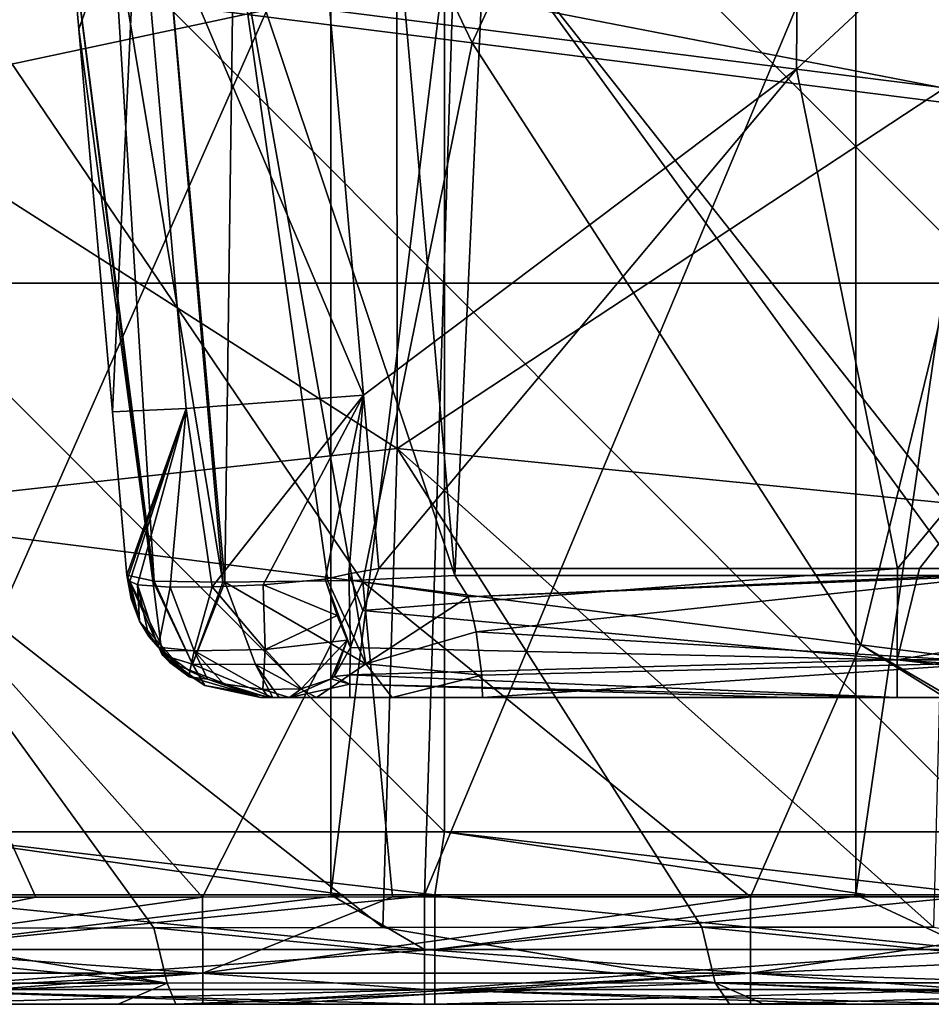
# Model space of a CAD drawing. Units: millimetres. Extents: x -268 to 268, y -136 to 41.
# Drawn here: x -182 to -140, y -136 to -91 of the extents above; entities that cross this region are included whole.
import ezdxf

# ---------------------------------------------------------------- set-up
doc = ezdxf.new("R2010")
doc.units = ezdxf.units.MM
doc.header["$LTSCALE"] = 101.851852
for name, color, linetype in [('10', 7, 'CONTINUOUS'), ('11', 7, 'CONTINUOUS'), ('12', 7, 'CONTINUOUS'), ('16', 7, 'CONTINUOUS'), ('17', 7, 'CONTINUOUS'), ('18', 7, 'CONTINUOUS'), ('23', 7, 'CONTINUOUS'), ('285', 7, 'CONTINUOUS'), ('309', 7, 'CONTINUOUS'), ('310', 7, 'CONTINUOUS'), ('319', 7, 'CONTINUOUS'), ('320', 7, 'CONTINUOUS'), ('396', 7, 'CONTINUOUS'), ('397', 7, 'CONTINUOUS'), ('398', 7, 'CONTINUOUS'), ('399', 7, 'CONTINUOUS'), ('400', 7, 'CONTINUOUS'), ('401', 7, 'CONTINUOUS'), ('402', 7, 'CONTINUOUS'), ('459', 7, 'CONTINUOUS'), ('461', 7, 'CONTINUOUS'), ('462', 7, 'CONTINUOUS'), ('463', 7, 'CONTINUOUS'), ('8', 7, 'CONTINUOUS'), ('9', 7, 'CONTINUOUS'), ('94', 7, 'CONTINUOUS')]:
    doc.layers.add(name, color=color, linetype=linetype)

msp = doc.modelspace()

# ---------------------------------------------------------------- linework, layer by layer
at = {"layer": '10', "linetype": 'Continuous'}
for points in [[(-199.774, -135.976, 406.193), (-177.384, -135.976, 406.193), (-191.619, -135.976, 421.636), (-199.774, -135.976, 406.193)], [(-187.949, -135.976, 426.962), (-191.619, -135.976, 421.636), (-167.666, -135.976, 421.636), (-187.949, -135.976, 426.962)], [(-177.384, -135.976, 406.193), (-174.745, -135.976, 406.193), (-191.619, -135.976, 421.636), (-177.384, -135.976, 406.193)], [(-191.619, -135.976, 421.636), (-174.745, -135.976, 406.193), (-167.666, -135.976, 421.636), (-191.619, -135.976, 421.636)], [(-162.924, -135.976, 426.962), (-187.949, -135.976, 426.962), (-167.666, -135.976, 421.636), (-162.924, -135.976, 426.962)], [(-174.745, -135.976, 406.193), (-149.472, -135.976, 406.193), (-167.666, -135.976, 421.636), (-174.745, -135.976, 406.193)], [(-162.924, -135.976, 426.962), (-167.666, -135.976, 421.636), (-143.714, -135.976, 421.636), (-162.924, -135.976, 426.962)], [(-149.472, -135.976, 406.193), (-147.912, -135.976, 406.193), (-167.666, -135.976, 421.636), (-149.472, -135.976, 406.193)], [(-167.666, -135.976, 421.636), (-147.912, -135.976, 406.193), (-143.714, -135.976, 421.636), (-167.666, -135.976, 421.636)], [(-137.899, -135.976, 426.962), (-162.924, -135.976, 426.962), (-143.714, -135.976, 421.636), (-137.899, -135.976, 426.962)], [(-147.912, -135.976, 406.193), (-129.03, -135.976, 406.193), (-143.714, -135.976, 421.636), (-147.912, -135.976, 406.193)], [(-137.899, -135.976, 426.962), (-143.714, -135.976, 421.636), (-119.762, -135.976, 421.636), (-137.899, -135.976, 426.962)], [(-129.03, -135.976, 406.193), (-124.801, -135.976, 406.193), (-143.714, -135.976, 421.636), (-129.03, -135.976, 406.193)], [(-143.714, -135.976, 421.636), (-124.801, -135.976, 406.193), (-119.762, -135.976, 421.636), (-143.714, -135.976, 421.636)]]:
    msp.add_3dface(points, dxfattribs=at)
at = {"layer": '11', "linetype": 'Continuous'}
for points in [[(-192.415, -135.976, 47.012), (-168.728, -135.976, 47.012), (-191.619, -135.976, 72.037), (-192.415, -135.976, 47.012)], [(-168.728, -135.976, 47.012), (-192.415, -135.976, 47.012), (-189.606, -135.976, 21.987), (-168.728, -135.976, 47.012)], [(-191.806, -135.976, 91.453), (-191.619, -135.976, 72.037), (-173.517, -135.976, 91.457), (-191.806, -135.976, 91.453)], [(-191.619, -135.976, 72.037), (-168.728, -135.976, 47.012), (-167.666, -135.976, 72.037), (-191.619, -135.976, 72.037)], [(-191.619, -135.976, 72.037), (-167.666, -135.976, 72.037), (-173.517, -135.976, 91.457), (-191.619, -135.976, 72.037)], [(-191.619, -135.976, -3.038), (-167.666, -135.976, -3.038), (-189.606, -135.976, 21.987), (-191.619, -135.976, -3.038)], [(-167.666, -135.976, -3.038), (-191.619, -135.976, -3.038), (-167.666, -135.976, -28.038), (-167.666, -135.976, -3.038)], [(-167.666, -135.976, -28.038), (-191.619, -135.976, -3.038), (-188.426, -135.976, -28.038), (-167.666, -135.976, -28.038)], [(-168.728, -135.976, 47.012), (-189.606, -135.976, 21.987), (-164.983, -135.976, 21.987), (-168.728, -135.976, 47.012)], [(-189.606, -135.976, 21.987), (-167.666, -135.976, -3.038), (-164.983, -135.976, 21.987), (-189.606, -135.976, 21.987)], [(-173.517, -135.976, 91.457), (-167.666, -135.976, 72.037), (-170.162, -135.976, 91.458), (-173.517, -135.976, 91.457)], [(-170.162, -135.976, 91.458), (-167.666, -135.976, 72.037), (-148.519, -135.976, 91.463), (-170.162, -135.976, 91.458)], [(-168.728, -135.976, 47.012), (-145.041, -135.976, 47.012), (-167.666, -135.976, 72.037), (-168.728, -135.976, 47.012)], [(-145.041, -135.976, 47.012), (-168.728, -135.976, 47.012), (-164.983, -135.976, 21.987), (-145.041, -135.976, 47.012)], [(-167.666, -135.976, 72.037), (-145.041, -135.976, 47.012), (-143.714, -135.976, 72.037), (-167.666, -135.976, 72.037)], [(-167.666, -135.976, 72.037), (-143.714, -135.976, 72.037), (-148.519, -135.976, 91.463), (-167.666, -135.976, 72.037)], [(-167.666, -135.976, -3.038), (-143.714, -135.976, -3.038), (-164.983, -135.976, 21.987), (-167.666, -135.976, -3.038)], [(-143.714, -135.976, -3.038), (-167.666, -135.976, -3.038), (-143.714, -135.976, -28.038), (-143.714, -135.976, -3.038)], [(-143.714, -135.976, -28.038), (-167.666, -135.976, -3.038), (-163.401, -135.976, -28.038), (-143.714, -135.976, -28.038)], [(-163.401, -135.976, -28.038), (-167.666, -135.976, -3.038), (-167.666, -135.976, -28.038), (-163.401, -135.976, -28.038)], [(-145.041, -135.976, 47.012), (-164.983, -135.976, 21.987), (-140.36, -135.976, 21.987), (-145.041, -135.976, 47.012)], [(-164.983, -135.976, 21.987), (-143.714, -135.976, -3.038), (-140.36, -135.976, 21.987), (-164.983, -135.976, 21.987)], [(-148.519, -135.976, 91.463), (-143.714, -135.976, 72.037), (-125.1, -135.976, 91.46), (-148.519, -135.976, 91.463)], [(-145.041, -135.976, 47.012), (-121.353, -135.976, 47.012), (-143.714, -135.976, 72.037), (-145.041, -135.976, 47.012)], [(-121.353, -135.976, 47.012), (-145.041, -135.976, 47.012), (-140.36, -135.976, 21.987), (-121.353, -135.976, 47.012)], [(-143.714, -135.976, 72.037), (-121.353, -135.976, 47.012), (-119.762, -135.976, 72.037), (-143.714, -135.976, 72.037)], [(-143.714, -135.976, 72.037), (-119.762, -135.976, 72.037), (-125.1, -135.976, 91.46), (-143.714, -135.976, 72.037)], [(-143.714, -135.976, -3.038), (-119.762, -135.976, -3.038), (-140.36, -135.976, 21.987), (-143.714, -135.976, -3.038)], [(-119.762, -135.976, -3.038), (-143.714, -135.976, -3.038), (-119.762, -135.976, -28.038), (-119.762, -135.976, -3.038)], [(-119.762, -135.976, -28.038), (-143.714, -135.976, -3.038), (-138.376, -135.976, -28.038), (-119.762, -135.976, -28.038)], [(-138.376, -135.976, -28.038), (-143.714, -135.976, -3.038), (-143.714, -135.976, -28.038), (-138.376, -135.976, -28.038)], [(-121.353, -135.976, 47.012), (-140.36, -135.976, 21.987), (-115.737, -135.976, 21.987), (-121.353, -135.976, 47.012)], [(-140.36, -135.976, 21.987), (-119.762, -135.976, -3.038), (-115.737, -135.976, 21.987), (-140.36, -135.976, 21.987)]]:
    msp.add_3dface(points, dxfattribs=at)
at = {"layer": '12', "linetype": 'Continuous'}
for points in [[(-186.949, -83.986, -33.038), (-167.666, -83.986, -33.038), (-188.426, -130.976, -33.038), (-186.949, -83.986, -33.038)], [(-188.426, -130.976, -33.038), (-167.666, -83.986, -33.038), (-167.666, -130.976, -33.038), (-188.426, -130.976, -33.038)], [(-167.666, -83.986, -33.038), (-161.924, -83.986, -33.038), (-167.666, -130.976, -33.038), (-167.666, -83.986, -33.038)], [(-167.666, -130.976, -33.038), (-161.924, -83.986, -33.038), (-163.401, -130.976, -33.038), (-167.666, -130.976, -33.038)], [(-161.924, -83.986, -33.038), (-143.714, -83.986, -33.038), (-163.401, -130.976, -33.038), (-161.924, -83.986, -33.038)], [(-163.401, -130.976, -33.038), (-143.714, -83.986, -33.038), (-143.714, -130.976, -33.038), (-163.401, -130.976, -33.038)], [(-143.714, -83.986, -33.038), (-136.899, -83.986, -33.038), (-143.714, -130.976, -33.038), (-143.714, -83.986, -33.038)], [(-143.714, -130.976, -33.038), (-136.899, -83.986, -33.038), (-138.376, -130.976, -33.038), (-143.714, -130.976, -33.038)]]:
    msp.add_3dface(points, dxfattribs=at)
at = {"layer": '16', "linetype": 'Continuous'}
for points in [[(-160.622, -86.462, -9.559), (-164.646, -86.462, -9.559), (-162.018, -116.407, -6.939), (-160.622, -86.462, -9.559)], [(-138.873, -116.407, -6.939), (-160.622, -86.462, -9.559), (-162.018, -116.407, -6.939), (-138.873, -116.407, -6.939)], [(-135.597, -86.463, -9.559), (-160.622, -86.462, -9.559), (-137.019, -116.407, -6.939), (-135.597, -86.463, -9.559)], [(-137.019, -116.407, -6.939), (-160.622, -86.462, -9.559), (-138.873, -116.407, -6.939), (-137.019, -116.407, -6.939)]]:
    msp.add_3dface(points, dxfattribs=at)
at = {"layer": '17', "linetype": 'Continuous'}
for points in [[(-138.873, -116.407, -6.939), (-162.018, -116.407, -6.939), (-161.402, -117.381, -6.773), (-138.873, -116.407, -6.939)], [(-137.019, -116.407, -6.939), (-138.873, -116.407, -6.939), (-161.402, -117.381, -6.773), (-137.019, -116.407, -6.939)], [(-161.041, -118.987, -6.11), (-137.019, -116.407, -6.939), (-161.402, -117.381, -6.773), (-161.041, -118.987, -6.11)], [(-137.019, -116.407, -6.939), (-161.041, -118.987, -6.11), (-137.021, -120.383, -4.975), (-137.019, -116.407, -6.939)], [(-161.041, -118.987, -6.11), (-160.786, -120.955, -4.242), (-137.021, -120.383, -4.975), (-161.041, -118.987, -6.11)], [(-160.786, -120.955, -4.242), (-160.744, -121.978, -0.843), (-137.021, -120.383, -4.975), (-160.786, -120.955, -4.242)], [(-137.021, -120.383, -4.975), (-160.744, -121.978, -0.843), (-137.021, -121.978, -0.842), (-137.021, -120.383, -4.975)]]:
    msp.add_3dface(points, dxfattribs=at)
at = {"layer": '18', "linetype": 'Continuous'}
for points in [[(-166.797, -121.978, 76.746), (-146.795, -121.978, 76.742), (-170.882, -121.978, 51.739), (-166.797, -121.978, 76.746)], [(-170.882, -121.978, 51.739), (-146.795, -121.978, 76.742), (-146.47, -121.978, 51.801), (-170.882, -121.978, 51.739)], [(-169.552, -121.978, 75.473), (-166.797, -121.978, 76.746), (-170.882, -121.978, 51.739), (-169.552, -121.978, 75.473)], [(-170.517, -121.978, 73.875), (-169.552, -121.978, 75.473), (-170.882, -121.978, 51.739), (-170.517, -121.978, 73.875)], [(-170.882, -121.978, 71.739), (-170.517, -121.978, 73.875), (-170.882, -121.978, 51.739), (-170.882, -121.978, 71.739)], [(-170.882, -121.978, 51.739), (-146.47, -121.978, 51.801), (-146.47, -121.978, 26.776), (-170.882, -121.978, 51.739)], [(-170.882, -121.978, 51.739), (-146.47, -121.978, 26.776), (-170.882, -121.978, 47.089), (-170.882, -121.978, 51.739)], [(-170.881, -121.978, 26.714), (-170.882, -121.978, 47.089), (-146.47, -121.978, 26.776), (-170.881, -121.978, 26.714)], [(-170.881, -121.978, 26.714), (-146.47, -121.978, 26.776), (-170.314, -121.978, 4.551), (-170.881, -121.978, 26.714)], [(-170.881, -121.978, 26.714), (-170.314, -121.978, 4.551), (-170.881, -121.978, 22.064), (-170.881, -121.978, 26.714)], [(-170.881, -121.978, 6.7), (-170.881, -121.978, 22.064), (-170.314, -121.978, 4.551), (-170.881, -121.978, 6.7)], [(-170.314, -121.978, 4.551), (-146.47, -121.978, 26.776), (-170.03, -121.978, 3.938), (-170.314, -121.978, 4.551)], [(-170.03, -121.978, 3.938), (-146.47, -121.978, 26.776), (-168.324, -121.978, 1.621), (-170.03, -121.978, 3.938)], [(-168.324, -121.978, 1.621), (-146.47, -121.978, 26.776), (-144.279, -121.978, 1.757), (-168.324, -121.978, 1.621)], [(-168.324, -121.978, 1.621), (-144.279, -121.978, 1.757), (-164.871, -121.978, -0.493), (-168.324, -121.978, 1.621)], [(-144.279, -121.978, 1.757), (-160.744, -121.978, -0.843), (-164.871, -121.978, -0.493), (-144.279, -121.978, 1.757)], [(-137.021, -121.978, -0.842), (-160.744, -121.978, -0.843), (-144.279, -121.978, 1.757), (-137.021, -121.978, -0.842)], [(-146.795, -121.978, 76.742), (-141.827, -121.978, 76.741), (-146.47, -121.978, 51.801), (-146.795, -121.978, 76.742)], [(-141.827, -121.978, 76.741), (-126.792, -121.978, 76.739), (-146.47, -121.978, 51.801), (-141.827, -121.978, 76.741)], [(-146.47, -121.978, 51.801), (-126.792, -121.978, 76.739), (-122.058, -121.978, 51.864), (-146.47, -121.978, 51.801)], [(-146.47, -121.978, 51.801), (-122.058, -121.978, 51.864), (-122.058, -121.978, 26.839), (-146.47, -121.978, 51.801)], [(-146.47, -121.978, 26.776), (-146.47, -121.978, 51.801), (-122.058, -121.978, 26.839), (-146.47, -121.978, 26.776)], [(-146.47, -121.978, 26.776), (-122.058, -121.978, 26.839), (-144.279, -121.978, 1.757), (-146.47, -121.978, 26.776)], [(-137.021, -121.978, -0.842), (-144.279, -121.978, 1.757), (-120.179, -121.978, 1.819), (-137.021, -121.978, -0.842)], [(-144.279, -121.978, 1.757), (-122.058, -121.978, 26.839), (-120.179, -121.978, 1.819), (-144.279, -121.978, 1.757)]]:
    msp.add_3dface(points, dxfattribs=at)
at = {"layer": '23', "linetype": 'Continuous'}
for points in [[(-188.426, -130.976, -33.038), (-167.666, -130.976, -33.038), (-163.401, -133.476, -32.368), (-188.426, -130.976, -33.038)], [(-188.426, -130.976, -33.038), (-163.401, -133.476, -32.368), (-188.426, -133.476, -32.368), (-188.426, -130.976, -33.038)], [(-167.666, -130.976, -33.038), (-163.401, -130.976, -33.038), (-163.401, -133.476, -32.368), (-167.666, -130.976, -33.038)], [(-163.401, -130.976, -33.038), (-143.714, -130.976, -33.038), (-138.376, -133.476, -32.368), (-163.401, -130.976, -33.038)], [(-163.401, -130.976, -33.038), (-138.376, -133.476, -32.368), (-163.401, -133.476, -32.368), (-163.401, -130.976, -33.038)], [(-143.714, -130.976, -33.038), (-138.376, -130.976, -33.038), (-138.376, -133.476, -32.368), (-143.714, -130.976, -33.038)], [(-163.401, -133.476, -32.368), (-163.401, -135.306, -30.538), (-188.426, -133.476, -32.368), (-163.401, -133.476, -32.368)], [(-188.426, -133.476, -32.368), (-163.401, -135.306, -30.538), (-188.426, -135.306, -30.538), (-188.426, -133.476, -32.368)], [(-138.376, -133.476, -32.368), (-138.376, -135.306, -30.538), (-163.401, -133.476, -32.368), (-138.376, -133.476, -32.368)], [(-163.401, -133.476, -32.368), (-138.376, -135.306, -30.538), (-163.401, -135.306, -30.538), (-163.401, -133.476, -32.368)], [(-163.401, -135.976, -28.038), (-167.666, -135.976, -28.038), (-188.426, -135.306, -30.538), (-163.401, -135.976, -28.038)], [(-163.401, -135.306, -30.538), (-163.401, -135.976, -28.038), (-188.426, -135.306, -30.538), (-163.401, -135.306, -30.538)], [(-167.666, -135.976, -28.038), (-188.426, -135.976, -28.038), (-188.426, -135.306, -30.538), (-167.666, -135.976, -28.038)], [(-138.376, -135.976, -28.038), (-143.714, -135.976, -28.038), (-163.401, -135.306, -30.538), (-138.376, -135.976, -28.038)], [(-138.376, -135.306, -30.538), (-138.376, -135.976, -28.038), (-163.401, -135.306, -30.538), (-138.376, -135.306, -30.538)], [(-143.714, -135.976, -28.038), (-163.401, -135.976, -28.038), (-163.401, -135.306, -30.538), (-143.714, -135.976, -28.038)]]:
    msp.add_3dface(points, dxfattribs=at)
at = {"layer": '285', "linetype": 'Continuous'}
for points in [[(-181.359, -66.563, 6.262), (-181.359, -66.563, 28.253), (-179.169, -91.491, 27.798), (-181.359, -66.563, 6.262)], [(-179.611, -86.46, 5.383), (-181.359, -66.563, 6.262), (-179.169, -91.491, 5.824), (-179.611, -86.46, 5.383)], [(-179.169, -91.491, 5.824), (-181.359, -66.563, 6.262), (-179.169, -91.491, 27.798), (-179.169, -91.491, 5.824)], [(-181.359, -66.563, 28.253), (-181.359, -66.563, 50.245), (-179.169, -91.491, 49.772), (-181.359, -66.563, 28.253)], [(-179.169, -91.491, 27.798), (-181.359, -66.563, 28.253), (-179.169, -91.491, 49.772), (-179.169, -91.491, 27.798)], [(-179.169, -91.491, 49.772), (-181.359, -66.563, 50.245), (-179.169, -91.491, 71.746), (-179.169, -91.491, 49.772)], [(-179.169, -91.491, 71.746), (-181.359, -66.563, 50.245), (-179.825, -84.019, 71.893), (-179.169, -91.491, 71.746)], [(-179.169, -91.491, 5.824), (-179.169, -91.491, 27.798), (-176.981, -116.396, 8.004), (-179.169, -91.491, 5.824)], [(-179.169, -91.491, 27.798), (-179.169, -91.491, 49.772), (-176.981, -116.395, 29.088), (-179.169, -91.491, 27.798)], [(-176.981, -116.396, 8.004), (-179.169, -91.491, 27.798), (-176.981, -116.396, 22.061), (-176.981, -116.396, 8.004)], [(-176.981, -116.396, 22.061), (-179.169, -91.491, 27.798), (-176.981, -116.395, 29.088), (-176.981, -116.396, 22.061)], [(-179.169, -91.491, 49.772), (-179.169, -91.491, 71.746), (-176.981, -116.395, 50.172), (-179.169, -91.491, 49.772)], [(-176.981, -116.395, 29.088), (-179.169, -91.491, 49.772), (-176.981, -116.395, 47.083), (-176.981, -116.395, 29.088)], [(-176.981, -116.395, 47.083), (-179.169, -91.491, 49.772), (-176.981, -116.395, 50.172), (-176.981, -116.395, 47.083)], [(-176.981, -116.395, 50.172), (-179.169, -91.491, 71.746), (-177.635, -108.949, 71.403), (-176.981, -116.395, 50.172)], [(-176.981, -116.395, 71.256), (-176.981, -116.395, 50.172), (-177.635, -108.949, 71.403), (-176.981, -116.395, 71.256)]]:
    msp.add_3dface(points, dxfattribs=at)
at = {"layer": '309', "linetype": 'Continuous'}
for points in [[(-175.148, -135.004, 403.24), (-190.15, -132.522, 401.436), (-175.749, -132.493, 401.438), (-175.148, -135.004, 403.24)], [(-175.749, -132.493, 401.438), (-165.305, -132.477, 401.437), (-150.124, -134.996, 403.237), (-175.749, -132.493, 401.438)], [(-175.148, -135.004, 403.24), (-175.749, -132.493, 401.438), (-150.124, -134.996, 403.237), (-175.148, -135.004, 403.24)], [(-150.124, -134.996, 403.237), (-165.305, -132.477, 401.437), (-150.731, -132.461, 401.435), (-150.124, -134.996, 403.237)], [(-150.731, -132.461, 401.435), (-140.167, -132.455, 401.432), (-125.1, -134.999, 403.238), (-150.731, -132.461, 401.435)], [(-150.124, -134.996, 403.237), (-150.731, -132.461, 401.435), (-125.1, -134.999, 403.238), (-150.124, -134.996, 403.237)], [(-200.475, -132.548, 401.431), (-190.15, -132.522, 401.436), (-175.148, -135.004, 403.24), (-200.475, -132.548, 401.431)], [(-200.172, -135.019, 403.237), (-200.475, -132.548, 401.431), (-175.148, -135.004, 403.24), (-200.172, -135.019, 403.237)], [(-199.774, -135.976, 406.193), (-200.172, -135.019, 403.237), (-175.148, -135.004, 403.24), (-199.774, -135.976, 406.193)], [(-199.774, -135.976, 406.193), (-175.148, -135.004, 403.24), (-177.384, -135.976, 406.193), (-199.774, -135.976, 406.193)], [(-174.745, -135.976, 406.193), (-177.384, -135.976, 406.193), (-175.148, -135.004, 403.24), (-174.745, -135.976, 406.193)], [(-174.745, -135.976, 406.193), (-175.148, -135.004, 403.24), (-150.124, -134.996, 403.237), (-174.745, -135.976, 406.193)], [(-149.472, -135.976, 406.193), (-174.745, -135.976, 406.193), (-150.124, -134.996, 403.237), (-149.472, -135.976, 406.193)], [(-124.801, -135.976, 406.193), (-129.03, -135.976, 406.193), (-150.124, -134.996, 403.237), (-124.801, -135.976, 406.193)], [(-124.801, -135.976, 406.193), (-150.124, -134.996, 403.237), (-125.1, -134.999, 403.238), (-124.801, -135.976, 406.193)], [(-149.472, -135.976, 406.193), (-150.124, -134.996, 403.237), (-147.912, -135.976, 406.193), (-149.472, -135.976, 406.193)], [(-129.03, -135.976, 406.193), (-147.912, -135.976, 406.193), (-150.124, -134.996, 403.237), (-129.03, -135.976, 406.193)]]:
    msp.add_3dface(points, dxfattribs=at)
at = {"layer": '310', "linetype": 'Continuous'}
for points in [[(-139.655, -75.687, 377.417), (-139.663, -94.178, 386.472), (-164.655, -89.325, 384.265), (-139.655, -75.687, 377.417)], [(-189.673, -76.177, 377.891), (-164.655, -89.325, 384.265), (-189.631, -94.654, 386.488), (-189.673, -76.177, 377.891)], [(-164.655, -89.325, 384.265), (-164.648, -110.626, 393.605), (-189.631, -94.654, 386.488), (-164.655, -89.325, 384.265)], [(-164.655, -89.325, 384.265), (-139.663, -94.178, 386.472), (-164.648, -110.626, 393.605), (-164.655, -89.325, 384.265)], [(-139.663, -94.178, 386.472), (-139.664, -113.091, 394.603), (-164.648, -110.626, 393.605), (-139.663, -94.178, 386.472)], [(-189.631, -94.654, 386.488), (-164.648, -110.626, 393.605), (-189.621, -113.374, 394.528), (-189.631, -94.654, 386.488)], [(-164.648, -110.626, 393.605), (-165.305, -132.477, 401.437), (-189.621, -113.374, 394.528), (-164.648, -110.626, 393.605)], [(-150.731, -132.461, 401.435), (-165.305, -132.477, 401.437), (-164.648, -110.626, 393.605), (-150.731, -132.461, 401.435)], [(-140.167, -132.455, 401.432), (-150.731, -132.461, 401.435), (-164.648, -110.626, 393.605), (-140.167, -132.455, 401.432)], [(-139.664, -113.091, 394.603), (-140.167, -132.455, 401.432), (-164.648, -110.626, 393.605), (-139.664, -113.091, 394.603)], [(-175.749, -132.493, 401.438), (-190.15, -132.522, 401.436), (-189.621, -113.374, 394.528), (-175.749, -132.493, 401.438)], [(-165.305, -132.477, 401.437), (-175.749, -132.493, 401.438), (-189.621, -113.374, 394.528), (-165.305, -132.477, 401.437)]]:
    msp.add_3dface(points, dxfattribs=at)
at = {"layer": '319', "linetype": 'Continuous'}
for points in [[(-125.099, -131.074, 96.446), (-148.518, -131.075, 96.45), (-148.518, -134.553, 94.943), (-125.099, -131.074, 96.446)], [(-125.099, -133.53, 95.737), (-125.099, -131.074, 96.446), (-148.518, -134.553, 94.943), (-125.099, -133.53, 95.737)], [(-125.1, -135.31, 93.924), (-125.099, -133.53, 95.737), (-148.518, -134.553, 94.943), (-125.1, -135.31, 93.924)], [(-148.519, -135.976, 91.463), (-125.1, -135.31, 93.924), (-148.518, -134.553, 94.943), (-148.519, -135.976, 91.463)], [(-148.519, -135.976, 91.463), (-125.1, -135.976, 91.46), (-125.1, -135.31, 93.924), (-148.519, -135.976, 91.463)]]:
    msp.add_3dface(points, dxfattribs=at)
at = {"layer": '320', "linetype": 'Continuous'}
for points in [[(-173.527, -131.083, 96.454), (-181.133, -131.085, 96.455), (-198.542, -134.562, 94.959), (-173.527, -131.083, 96.454)], [(-173.517, -134.554, 94.955), (-173.527, -131.083, 96.454), (-198.542, -134.562, 94.959), (-173.517, -134.554, 94.955)], [(-181.133, -131.085, 96.455), (-197.332, -131.091, 96.458), (-198.542, -134.562, 94.959), (-181.133, -131.085, 96.455)], [(-173.527, -131.083, 96.454), (-173.517, -134.554, 94.955), (-164.862, -131.08, 96.452), (-173.527, -131.083, 96.454)], [(-148.518, -131.075, 96.45), (-164.862, -131.08, 96.452), (-173.517, -134.554, 94.955), (-148.518, -131.075, 96.45)], [(-148.518, -134.553, 94.943), (-148.518, -131.075, 96.45), (-173.517, -134.554, 94.955), (-148.518, -134.553, 94.943)], [(-198.542, -135.976, 91.451), (-191.806, -135.976, 91.453), (-173.517, -134.554, 94.955), (-198.542, -135.976, 91.451)], [(-198.542, -135.976, 91.451), (-173.517, -134.554, 94.955), (-198.542, -134.562, 94.959), (-198.542, -135.976, 91.451)], [(-191.806, -135.976, 91.453), (-173.517, -135.976, 91.457), (-173.517, -134.554, 94.955), (-191.806, -135.976, 91.453)], [(-173.517, -135.976, 91.457), (-170.162, -135.976, 91.458), (-148.518, -134.553, 94.943), (-173.517, -135.976, 91.457)], [(-173.517, -135.976, 91.457), (-148.518, -134.553, 94.943), (-173.517, -134.554, 94.955), (-173.517, -135.976, 91.457)], [(-170.162, -135.976, 91.458), (-148.519, -135.976, 91.463), (-148.518, -134.553, 94.943), (-170.162, -135.976, 91.458)]]:
    msp.add_3dface(points, dxfattribs=at)
at = {"layer": '396', "linetype": 'Continuous'}
for points in [[(-146.414, -93.315, 83.189), (-167.72, -90.62, 83.246), (-146.247, -68.116, 83.684), (-146.414, -93.315, 83.189)], [(-122.533, -71.116, 83.621), (-146.414, -93.315, 83.189), (-146.247, -68.116, 83.684), (-122.533, -71.116, 83.621)], [(-125.108, -96.01, 83.132), (-146.414, -93.315, 83.189), (-122.533, -71.116, 83.621), (-125.108, -96.01, 83.132)], [(-167.72, -90.62, 83.246), (-146.414, -93.315, 83.189), (-166.177, -108.187, 82.9), (-167.72, -90.62, 83.246)], [(-146.414, -93.315, 83.189), (-165.482, -116.097, 82.744), (-166.177, -108.187, 82.9), (-146.414, -93.315, 83.189)], [(-141.811, -116.097, 82.74), (-165.482, -116.097, 82.744), (-146.414, -93.315, 83.189), (-141.811, -116.097, 82.74)], [(-125.108, -96.01, 83.132), (-141.811, -116.097, 82.74), (-146.414, -93.315, 83.189), (-125.108, -96.01, 83.132)], [(-140.808, -116.097, 82.74), (-141.811, -116.097, 82.74), (-125.108, -96.01, 83.132), (-140.808, -116.097, 82.74)], [(-116.791, -116.097, 82.736), (-140.808, -116.097, 82.74), (-125.108, -96.01, 83.132), (-116.791, -116.097, 82.736)]]:
    msp.add_3dface(points, dxfattribs=at)
at = {"layer": '397', "linetype": 'Continuous'}
for points in [[(-165.482, -116.097, 82.744), (-141.811, -116.097, 82.74), (-166.205, -118.006, 82.379), (-165.482, -116.097, 82.744)], [(-141.811, -116.097, 82.74), (-141.827, -120.263, 80.942), (-166.205, -118.006, 82.379), (-141.811, -116.097, 82.74)], [(-116.791, -116.097, 82.736), (-141.827, -120.263, 80.942), (-140.808, -116.097, 82.74), (-116.791, -116.097, 82.736)], [(-141.811, -116.097, 82.74), (-140.808, -116.097, 82.74), (-141.827, -120.263, 80.942), (-141.811, -116.097, 82.74)], [(-141.827, -120.263, 80.942), (-116.791, -116.097, 82.736), (-116.802, -120.263, 80.938), (-141.827, -120.263, 80.942)], [(-141.827, -120.263, 80.942), (-166.77, -119.69, 81.456), (-166.205, -118.006, 82.379), (-141.827, -120.263, 80.942)], [(-166.805, -120.95, 80.095), (-166.77, -119.69, 81.456), (-141.827, -120.263, 80.942), (-166.805, -120.95, 80.095)], [(-141.827, -121.978, 76.741), (-166.805, -120.95, 80.095), (-141.827, -120.263, 80.942), (-141.827, -121.978, 76.741)], [(-116.802, -121.978, 76.737), (-126.792, -121.978, 76.739), (-141.827, -120.263, 80.942), (-116.802, -121.978, 76.737)], [(-116.802, -121.978, 76.737), (-141.827, -120.263, 80.942), (-116.802, -120.263, 80.938), (-116.802, -121.978, 76.737)], [(-126.792, -121.978, 76.739), (-141.827, -121.978, 76.741), (-141.827, -120.263, 80.942), (-126.792, -121.978, 76.739)], [(-166.805, -120.95, 80.095), (-141.827, -121.978, 76.741), (-166.809, -121.369, 79.356), (-166.805, -120.95, 80.095)], [(-141.827, -121.978, 76.741), (-146.795, -121.978, 76.742), (-166.809, -121.369, 79.356), (-141.827, -121.978, 76.741)], [(-146.795, -121.978, 76.742), (-166.797, -121.978, 76.746), (-166.809, -121.369, 79.356), (-146.795, -121.978, 76.742)]]:
    msp.add_3dface(points, dxfattribs=at)
at = {"layer": '398', "linetype": 'Continuous'}
for points in [[(-174.143, -121.041, 71.929), (-176.397, -118.5, 72.088), (-175.977, -119.202, 72.782), (-174.143, -121.041, 71.929)], [(-175.552, -119.68, 73.46), (-174.143, -121.041, 71.929), (-175.977, -119.202, 72.782), (-175.552, -119.68, 73.46)], [(-175.379, -119.836, 73.712), (-174.143, -121.041, 71.929), (-175.552, -119.68, 73.46), (-175.379, -119.836, 73.712)], [(-174.11, -120.783, 74.607), (-174.143, -121.041, 71.929), (-175.379, -119.836, 73.712), (-174.11, -120.783, 74.607)], [(-166.77, -119.69, 81.456), (-166.805, -120.95, 80.095), (-167.524, -121.027, 79.938), (-166.77, -119.69, 81.456)], [(-173.296, -121.14, 75.212), (-174.143, -121.041, 71.929), (-174.11, -120.783, 74.607), (-173.296, -121.14, 75.212)], [(-170.882, -121.978, 71.739), (-174.143, -121.041, 71.929), (-173.296, -121.14, 75.212), (-170.882, -121.978, 71.739)], [(-170.517, -121.978, 73.875), (-170.882, -121.978, 71.739), (-173.296, -121.14, 75.212), (-170.517, -121.978, 73.875)], [(-170.517, -121.978, 73.875), (-173.296, -121.14, 75.212), (-172.572, -121.355, 75.757), (-170.517, -121.978, 73.875)], [(-166.809, -121.369, 79.356), (-169.552, -121.978, 75.473), (-167.658, -121.126, 79.757), (-166.809, -121.369, 79.356)], [(-167.658, -121.126, 79.757), (-169.552, -121.978, 75.473), (-169.022, -121.589, 78.368), (-167.658, -121.126, 79.757)], [(-167.524, -121.027, 79.938), (-166.809, -121.369, 79.356), (-167.658, -121.126, 79.757), (-167.524, -121.027, 79.938)], [(-166.805, -120.95, 80.095), (-166.809, -121.369, 79.356), (-167.524, -121.027, 79.938), (-166.805, -120.95, 80.095)], [(-170.517, -121.978, 73.875), (-172.572, -121.355, 75.757), (-170.777, -121.614, 77.097), (-170.517, -121.978, 73.875)], [(-169.022, -121.589, 78.368), (-169.552, -121.978, 75.473), (-170.777, -121.614, 77.097), (-169.022, -121.589, 78.368)], [(-169.552, -121.978, 75.473), (-170.517, -121.978, 73.875), (-170.777, -121.614, 77.097), (-169.552, -121.978, 75.473)], [(-166.797, -121.978, 76.746), (-169.552, -121.978, 75.473), (-166.809, -121.369, 79.356), (-166.797, -121.978, 76.746)]]:
    msp.add_3dface(points, dxfattribs=at)
at = {"layer": '399', "linetype": 'Continuous'}
for points in [[(-176.981, -116.396, 22.061), (-176.981, -116.395, 29.088), (-175.022, -120.378, 47.089), (-176.981, -116.396, 22.061)], [(-176.981, -116.395, 29.088), (-176.981, -116.395, 47.083), (-175.022, -120.378, 47.089), (-176.981, -116.395, 29.088)], [(-176.981, -116.395, 47.083), (-176.981, -116.395, 50.172), (-176.78, -117.476, 71.699), (-176.981, -116.395, 47.083)], [(-176.981, -116.395, 47.083), (-176.397, -118.5, 72.088), (-175.022, -120.378, 47.089), (-176.981, -116.395, 47.083)], [(-176.397, -118.5, 72.088), (-176.981, -116.395, 47.083), (-176.78, -117.476, 71.699), (-176.397, -118.5, 72.088)], [(-176.981, -116.395, 50.172), (-176.981, -116.395, 71.256), (-176.78, -117.476, 71.699), (-176.981, -116.395, 50.172)], [(-176.981, -116.396, 8.004), (-176.981, -116.396, 22.061), (-175.022, -120.378, 22.064), (-176.981, -116.396, 8.004)], [(-176.981, -116.396, 8.004), (-175.022, -120.378, 22.064), (-175.374, -120.028, 6.885), (-176.981, -116.396, 8.004)], [(-176.981, -116.396, 22.061), (-175.022, -120.378, 47.089), (-175.022, -120.378, 22.064), (-176.981, -116.396, 22.061)], [(-176.397, -118.5, 72.088), (-174.143, -121.041, 71.929), (-175.022, -120.378, 47.089), (-176.397, -118.5, 72.088)], [(-175.374, -120.028, 6.885), (-175.022, -120.378, 22.064), (-173.421, -121.435, 6.751), (-175.374, -120.028, 6.885)], [(-170.882, -121.978, 71.739), (-170.882, -121.978, 51.739), (-175.022, -120.378, 47.089), (-170.882, -121.978, 71.739)], [(-174.143, -121.041, 71.929), (-170.882, -121.978, 71.739), (-175.022, -120.378, 47.089), (-174.143, -121.041, 71.929)], [(-170.882, -121.978, 51.739), (-170.882, -121.978, 47.089), (-175.022, -120.378, 47.089), (-170.882, -121.978, 51.739)], [(-170.882, -121.978, 47.089), (-170.881, -121.978, 26.714), (-175.022, -120.378, 22.064), (-170.882, -121.978, 47.089)], [(-175.022, -120.378, 47.089), (-170.882, -121.978, 47.089), (-175.022, -120.378, 22.064), (-175.022, -120.378, 47.089)], [(-170.881, -121.978, 26.714), (-170.881, -121.978, 22.064), (-175.022, -120.378, 22.064), (-170.881, -121.978, 26.714)], [(-175.022, -120.378, 22.064), (-170.881, -121.978, 22.064), (-173.421, -121.435, 6.751), (-175.022, -120.378, 22.064)], [(-170.881, -121.978, 22.064), (-170.881, -121.978, 6.7), (-173.421, -121.435, 6.751), (-170.881, -121.978, 22.064)]]:
    msp.add_3dface(points, dxfattribs=at)
at = {"layer": '400', "linetype": 'Continuous'}
for points in [[(-176.981, -116.396, 8.004), (-175.374, -120.028, 6.885), (-175.796, -116.663, 2.236), (-176.981, -116.396, 8.004)], [(-175.374, -120.028, 6.885), (-173.987, -120.453, 3), (-175.796, -116.663, 2.236), (-175.374, -120.028, 6.885)], [(-175.796, -116.663, 2.236), (-173.987, -120.453, 3), (-175.737, -116.665, 2.099), (-175.796, -116.663, 2.236)], [(-175.737, -116.665, 2.099), (-173.987, -120.453, 3), (-172.602, -116.715, -2.523), (-175.737, -116.665, 2.099)], [(-172.602, -116.715, -2.523), (-173.987, -120.453, 3), (-172.502, -116.715, -2.622), (-172.602, -116.715, -2.523)], [(-172.502, -116.715, -2.622), (-173.987, -120.453, 3), (-171.111, -120.477, -1.209), (-172.502, -116.715, -2.622)], [(-175.374, -120.028, 6.885), (-173.421, -121.435, 6.751), (-173.987, -120.453, 3), (-175.374, -120.028, 6.885)], [(-173.421, -121.435, 6.751), (-170.314, -121.978, 4.551), (-173.987, -120.453, 3), (-173.421, -121.435, 6.751)], [(-173.987, -120.453, 3), (-170.314, -121.978, 4.551), (-171.111, -120.477, -1.209), (-173.987, -120.453, 3)], [(-170.314, -121.978, 4.551), (-170.03, -121.978, 3.938), (-171.111, -120.477, -1.209), (-170.314, -121.978, 4.551)], [(-170.03, -121.978, 3.938), (-168.324, -121.978, 1.621), (-171.111, -120.477, -1.209), (-170.03, -121.978, 3.938)], [(-170.881, -121.978, 6.7), (-170.314, -121.978, 4.551), (-173.421, -121.435, 6.751), (-170.881, -121.978, 6.7)]]:
    msp.add_3dface(points, dxfattribs=at)
at = {"layer": '401', "linetype": 'Continuous'}
for points in [[(-175.249, -86.247, -5.219), (-177.636, -86.27, -2.069), (-172.602, -116.715, -2.523), (-175.249, -86.247, -5.219)], [(-172.096, -86.271, -7.598), (-175.249, -86.247, -5.219), (-172.502, -116.715, -2.622), (-172.096, -86.271, -7.598)], [(-175.249, -86.247, -5.219), (-172.602, -116.715, -2.523), (-172.502, -116.715, -2.622), (-175.249, -86.247, -5.219)], [(-177.636, -86.27, -2.069), (-179.611, -86.46, 5.383), (-175.737, -116.665, 2.099), (-177.636, -86.27, -2.069)], [(-179.611, -86.46, 5.383), (-179.169, -91.491, 5.824), (-175.796, -116.663, 2.236), (-179.611, -86.46, 5.383)], [(-179.611, -86.46, 5.383), (-175.796, -116.663, 2.236), (-175.737, -116.665, 2.099), (-179.611, -86.46, 5.383)], [(-177.636, -86.27, -2.069), (-175.737, -116.665, 2.099), (-172.602, -116.715, -2.523), (-177.636, -86.27, -2.069)], [(-172.096, -86.271, -7.598), (-172.502, -116.715, -2.622), (-167.809, -116.66, -5.73), (-172.096, -86.271, -7.598)], [(-162.018, -116.407, -6.939), (-164.646, -86.462, -9.559), (-172.096, -86.271, -7.598), (-162.018, -116.407, -6.939)], [(-162.018, -116.407, -6.939), (-172.096, -86.271, -7.598), (-166.679, -116.644, -6.153), (-162.018, -116.407, -6.939)], [(-166.679, -116.644, -6.153), (-172.096, -86.271, -7.598), (-167.809, -116.66, -5.73), (-166.679, -116.644, -6.153)], [(-179.169, -91.491, 5.824), (-176.981, -116.396, 8.004), (-175.796, -116.663, 2.236), (-179.169, -91.491, 5.824)]]:
    msp.add_3dface(points, dxfattribs=at)
at = {"layer": '402', "linetype": 'Continuous'}
for points in [[(-167.809, -116.66, -5.73), (-172.502, -116.715, -2.622), (-166.073, -120.438, -4.322), (-167.809, -116.66, -5.73)], [(-172.502, -116.715, -2.622), (-171.111, -120.477, -1.209), (-166.073, -120.438, -4.322), (-172.502, -116.715, -2.622)], [(-166.679, -116.644, -6.153), (-167.809, -116.66, -5.73), (-166.073, -120.438, -4.322), (-166.679, -116.644, -6.153)], [(-161.402, -117.381, -6.773), (-162.018, -116.407, -6.939), (-166.679, -116.644, -6.153), (-161.402, -117.381, -6.773)], [(-161.402, -117.381, -6.773), (-166.679, -116.644, -6.153), (-166.073, -120.438, -4.322), (-161.402, -117.381, -6.773)], [(-161.041, -118.987, -6.11), (-161.402, -117.381, -6.773), (-166.073, -120.438, -4.322), (-161.041, -118.987, -6.11)], [(-160.786, -120.955, -4.242), (-161.041, -118.987, -6.11), (-166.073, -120.438, -4.322), (-160.786, -120.955, -4.242)], [(-171.111, -120.477, -1.209), (-168.324, -121.978, 1.621), (-166.073, -120.438, -4.322), (-171.111, -120.477, -1.209)], [(-168.324, -121.978, 1.621), (-164.871, -121.978, -0.493), (-166.073, -120.438, -4.322), (-168.324, -121.978, 1.621)], [(-164.871, -121.978, -0.493), (-160.786, -120.955, -4.242), (-166.073, -120.438, -4.322), (-164.871, -121.978, -0.493)], [(-160.744, -121.978, -0.843), (-160.786, -120.955, -4.242), (-164.871, -121.978, -0.493), (-160.744, -121.978, -0.843)]]:
    msp.add_3dface(points, dxfattribs=at)
at = {"layer": '459', "linetype": 'Continuous'}
for points in [[(-179.169, -91.491, 71.746), (-179.825, -84.019, 71.893), (-176.464, -83.872, 80.017), (-179.169, -91.491, 71.746)], [(-177.635, -108.949, 71.403), (-179.169, -91.491, 71.746), (-176.464, -83.872, 80.017), (-177.635, -108.949, 71.403)], [(-174.274, -108.796, 79.526), (-177.635, -108.949, 71.403), (-176.464, -83.872, 80.017), (-174.274, -108.796, 79.526)], [(-167.72, -90.62, 83.246), (-166.177, -108.187, 82.9), (-176.464, -83.872, 80.017), (-167.72, -90.62, 83.246)], [(-166.177, -108.187, 82.9), (-174.274, -108.796, 79.526), (-176.464, -83.872, 80.017), (-166.177, -108.187, 82.9)], [(-174.274, -108.796, 79.526), (-166.177, -108.187, 82.9), (-173.091, -116.925, 79.808), (-174.274, -108.796, 79.526)], [(-173.091, -116.925, 79.808), (-166.177, -108.187, 82.9), (-170.752, -116.841, 81.427), (-173.091, -116.925, 79.808)], [(-166.177, -108.187, 82.9), (-167.935, -116.58, 82.463), (-170.752, -116.841, 81.427), (-166.177, -108.187, 82.9)], [(-167.935, -116.58, 82.463), (-166.177, -108.187, 82.9), (-166.853, -116.343, 82.656), (-167.935, -116.58, 82.463)], [(-166.177, -108.187, 82.9), (-165.482, -116.097, 82.744), (-166.853, -116.343, 82.656), (-166.177, -108.187, 82.9)], [(-176.981, -116.395, 71.256), (-177.635, -108.949, 71.403), (-174.274, -108.796, 79.526), (-176.981, -116.395, 71.256)], [(-176.981, -116.395, 71.256), (-174.274, -108.796, 79.526), (-176.938, -116.516, 72.108), (-176.981, -116.395, 71.256)], [(-176.938, -116.516, 72.108), (-174.274, -108.796, 79.526), (-176.847, -116.666, 72.831), (-176.938, -116.516, 72.108)], [(-176.847, -116.666, 72.831), (-174.274, -108.796, 79.526), (-176.488, -116.839, 74.441), (-176.847, -116.666, 72.831)], [(-176.488, -116.839, 74.441), (-174.274, -108.796, 79.526), (-175.005, -116.94, 77.606), (-176.488, -116.839, 74.441)], [(-175.005, -116.94, 77.606), (-174.274, -108.796, 79.526), (-173.091, -116.925, 79.808), (-175.005, -116.94, 77.606)]]:
    msp.add_3dface(points, dxfattribs=at)
at = {"layer": '461', "linetype": 'Continuous'}
for points in [[(-176.397, -118.5, 72.088), (-176.847, -116.666, 72.831), (-176.488, -116.839, 74.441), (-176.397, -118.5, 72.088)], [(-176.847, -116.666, 72.831), (-176.397, -118.5, 72.088), (-176.717, -117.602, 72.466), (-176.847, -116.666, 72.831)], [(-170.752, -116.841, 81.427), (-167.935, -116.58, 82.463), (-167.386, -118.236, 82.225), (-170.752, -116.841, 81.427)], [(-175.977, -119.202, 72.782), (-176.397, -118.5, 72.088), (-176.488, -116.839, 74.441), (-175.977, -119.202, 72.782)], [(-175.552, -119.68, 73.46), (-175.977, -119.202, 72.782), (-176.488, -116.839, 74.441), (-175.552, -119.68, 73.46)], [(-175.552, -119.68, 73.46), (-176.488, -116.839, 74.441), (-175.005, -116.94, 77.606), (-175.552, -119.68, 73.46)], [(-175.552, -119.68, 73.46), (-175.005, -116.94, 77.606), (-173.91, -119.847, 77.173), (-175.552, -119.68, 73.46)], [(-175.005, -116.94, 77.606), (-173.091, -116.925, 79.808), (-173.91, -119.847, 77.173), (-175.005, -116.94, 77.606)], [(-173.91, -119.847, 77.173), (-173.091, -116.925, 79.808), (-170.669, -119.796, 80.232), (-173.91, -119.847, 77.173)], [(-173.091, -116.925, 79.808), (-170.752, -116.841, 81.427), (-170.669, -119.796, 80.232), (-173.091, -116.925, 79.808)], [(-170.669, -119.796, 80.232), (-170.752, -116.841, 81.427), (-167.386, -118.236, 82.225), (-170.669, -119.796, 80.232)], [(-166.925, -119.363, 81.689), (-170.669, -119.796, 80.232), (-167.386, -118.236, 82.225), (-166.925, -119.363, 81.689)], [(-169.022, -121.589, 78.368), (-170.669, -119.796, 80.232), (-166.925, -119.363, 81.689), (-169.022, -121.589, 78.368)], [(-167.658, -121.126, 79.757), (-169.022, -121.589, 78.368), (-166.925, -119.363, 81.689), (-167.658, -121.126, 79.757)], [(-167.524, -121.027, 79.938), (-167.658, -121.126, 79.757), (-166.925, -119.363, 81.689), (-167.524, -121.027, 79.938)], [(-166.77, -119.69, 81.456), (-167.524, -121.027, 79.938), (-166.925, -119.363, 81.689), (-166.77, -119.69, 81.456)], [(-175.379, -119.836, 73.712), (-175.552, -119.68, 73.46), (-173.91, -119.847, 77.173), (-175.379, -119.836, 73.712)], [(-174.11, -120.783, 74.607), (-175.379, -119.836, 73.712), (-173.91, -119.847, 77.173), (-174.11, -120.783, 74.607)], [(-173.296, -121.14, 75.212), (-174.11, -120.783, 74.607), (-173.91, -119.847, 77.173), (-173.296, -121.14, 75.212)], [(-170.777, -121.614, 77.097), (-173.91, -119.847, 77.173), (-170.669, -119.796, 80.232), (-170.777, -121.614, 77.097)], [(-172.572, -121.355, 75.757), (-173.296, -121.14, 75.212), (-173.91, -119.847, 77.173), (-172.572, -121.355, 75.757)], [(-170.777, -121.614, 77.097), (-172.572, -121.355, 75.757), (-173.91, -119.847, 77.173), (-170.777, -121.614, 77.097)], [(-169.022, -121.589, 78.368), (-170.777, -121.614, 77.097), (-170.669, -119.796, 80.232), (-169.022, -121.589, 78.368)]]:
    msp.add_3dface(points, dxfattribs=at)
at = {"layer": '462', "linetype": 'Continuous'}
for points in [[(-176.78, -117.476, 71.699), (-176.981, -116.395, 71.256), (-176.938, -116.516, 72.108), (-176.78, -117.476, 71.699)], [(-176.78, -117.476, 71.699), (-176.938, -116.516, 72.108), (-176.717, -117.602, 72.466), (-176.78, -117.476, 71.699)], [(-176.938, -116.516, 72.108), (-176.847, -116.666, 72.831), (-176.717, -117.602, 72.466), (-176.938, -116.516, 72.108)], [(-176.397, -118.5, 72.088), (-176.78, -117.476, 71.699), (-176.717, -117.602, 72.466), (-176.397, -118.5, 72.088)]]:
    msp.add_3dface(points, dxfattribs=at)
at = {"layer": '463', "linetype": 'Continuous'}
for points in [[(-166.77, -119.69, 81.456), (-167.935, -116.58, 82.463), (-166.853, -116.343, 82.656), (-166.77, -119.69, 81.456)], [(-165.482, -116.097, 82.744), (-166.205, -118.006, 82.379), (-166.853, -116.343, 82.656), (-165.482, -116.097, 82.744)], [(-166.205, -118.006, 82.379), (-166.77, -119.69, 81.456), (-166.853, -116.343, 82.656), (-166.205, -118.006, 82.379)], [(-167.935, -116.58, 82.463), (-166.77, -119.69, 81.456), (-166.925, -119.363, 81.689), (-167.935, -116.58, 82.463)], [(-167.935, -116.58, 82.463), (-166.925, -119.363, 81.689), (-167.386, -118.236, 82.225), (-167.935, -116.58, 82.463)]]:
    msp.add_3dface(points, dxfattribs=at)
at = {"layer": '8', "linetype": 'Continuous'}
for points in [[(-187.483, -103.075, 431.962), (-162.485, -103.075, 431.962), (-187.483, -78.05, 431.962), (-187.483, -103.075, 431.962)], [(-187.483, -78.05, 431.962), (-162.485, -103.075, 431.962), (-162.485, -78.05, 431.962), (-187.483, -78.05, 431.962)], [(-162.485, -103.075, 431.962), (-137.487, -103.075, 431.962), (-162.485, -78.05, 431.962), (-162.485, -103.075, 431.962)], [(-162.485, -78.05, 431.962), (-137.487, -103.075, 431.962), (-137.487, -78.05, 431.962), (-162.485, -78.05, 431.962)], [(-187.483, -128.1, 431.962), (-162.485, -128.1, 431.962), (-187.483, -103.075, 431.962), (-187.483, -128.1, 431.962)], [(-187.483, -103.075, 431.962), (-162.485, -128.1, 431.962), (-162.485, -103.075, 431.962), (-187.483, -103.075, 431.962)], [(-162.485, -128.1, 431.962), (-137.487, -128.1, 431.962), (-162.485, -103.075, 431.962), (-162.485, -128.1, 431.962)], [(-162.485, -103.075, 431.962), (-137.487, -128.1, 431.962), (-137.487, -103.075, 431.962), (-162.485, -103.075, 431.962)], [(-187.949, -130.976, 431.962), (-167.03, -130.976, 431.962), (-187.483, -128.1, 431.962), (-187.949, -130.976, 431.962)], [(-167.03, -130.976, 431.962), (-162.924, -130.976, 431.962), (-187.483, -128.1, 431.962), (-167.03, -130.976, 431.962)], [(-187.483, -128.1, 431.962), (-162.924, -130.976, 431.962), (-162.485, -128.1, 431.962), (-187.483, -128.1, 431.962)], [(-162.924, -130.976, 431.962), (-143.169, -130.976, 431.962), (-162.485, -128.1, 431.962), (-162.924, -130.976, 431.962)], [(-143.169, -130.976, 431.962), (-137.899, -130.976, 431.962), (-162.485, -128.1, 431.962), (-143.169, -130.976, 431.962)], [(-162.485, -128.1, 431.962), (-137.899, -130.976, 431.962), (-137.487, -128.1, 431.962), (-162.485, -128.1, 431.962)]]:
    msp.add_3dface(points, dxfattribs=at)
at = {"layer": '9', "linetype": 'Continuous'}
for points in [[(-162.924, -130.976, 431.962), (-167.03, -130.976, 431.962), (-187.949, -133.476, 431.292), (-162.924, -130.976, 431.962)], [(-162.924, -130.976, 431.962), (-187.949, -133.476, 431.292), (-162.924, -133.476, 431.292), (-162.924, -130.976, 431.962)], [(-167.03, -130.976, 431.962), (-187.949, -130.976, 431.962), (-187.949, -133.476, 431.292), (-167.03, -130.976, 431.962)], [(-137.899, -130.976, 431.962), (-143.169, -130.976, 431.962), (-162.924, -133.476, 431.292), (-137.899, -130.976, 431.962)], [(-137.899, -130.976, 431.962), (-162.924, -133.476, 431.292), (-137.899, -133.476, 431.292), (-137.899, -130.976, 431.962)], [(-143.169, -130.976, 431.962), (-162.924, -130.976, 431.962), (-162.924, -133.476, 431.292), (-143.169, -130.976, 431.962)], [(-187.949, -133.476, 431.292), (-187.949, -135.306, 429.462), (-162.924, -133.476, 431.292), (-187.949, -133.476, 431.292)], [(-162.924, -133.476, 431.292), (-187.949, -135.306, 429.462), (-162.924, -135.306, 429.462), (-162.924, -133.476, 431.292)], [(-162.924, -133.476, 431.292), (-162.924, -135.306, 429.462), (-137.899, -133.476, 431.292), (-162.924, -133.476, 431.292)], [(-137.899, -133.476, 431.292), (-162.924, -135.306, 429.462), (-137.899, -135.306, 429.462), (-137.899, -133.476, 431.292)], [(-187.949, -135.306, 429.462), (-187.949, -135.976, 426.962), (-162.924, -135.306, 429.462), (-187.949, -135.306, 429.462)], [(-187.949, -135.976, 426.962), (-162.924, -135.976, 426.962), (-162.924, -135.306, 429.462), (-187.949, -135.976, 426.962)], [(-162.924, -135.306, 429.462), (-162.924, -135.976, 426.962), (-137.899, -135.306, 429.462), (-162.924, -135.306, 429.462)], [(-162.924, -135.976, 426.962), (-137.899, -135.976, 426.962), (-137.899, -135.306, 429.462), (-162.924, -135.976, 426.962)]]:
    msp.add_3dface(points, dxfattribs=at)
at = {"layer": '94', "linetype": 'Continuous'}
for points in [[(-161.219, -92.107, 97.218), (-174.014, -65.269, 97.748), (-184.915, -89.11, 97.281), (-161.219, -92.107, 97.218)], [(-150.193, -68.283, 97.684), (-174.014, -65.269, 97.748), (-161.219, -92.107, 97.218), (-150.193, -68.283, 97.684)], [(-137.522, -95.105, 97.155), (-150.193, -68.283, 97.684), (-161.219, -92.107, 97.218), (-137.522, -95.105, 97.155)], [(-126.372, -71.296, 97.621), (-150.193, -68.283, 97.684), (-137.522, -95.105, 97.155), (-126.372, -71.296, 97.621)], [(-166.209, -116.696, 96.735), (-184.915, -89.11, 97.281), (-188.937, -113.821, 96.796), (-166.209, -116.696, 96.735)], [(-161.219, -92.107, 97.218), (-184.915, -89.11, 97.281), (-166.209, -116.696, 96.735), (-161.219, -92.107, 97.218)], [(-143.482, -119.571, 96.675), (-161.219, -92.107, 97.218), (-166.209, -116.696, 96.735), (-143.482, -119.571, 96.675)], [(-137.522, -95.105, 97.155), (-161.219, -92.107, 97.218), (-143.482, -119.571, 96.675), (-137.522, -95.105, 97.155)], [(-120.754, -122.446, 96.615), (-137.522, -95.105, 97.155), (-143.482, -119.571, 96.675), (-120.754, -122.446, 96.615)], [(-181.133, -131.085, 96.455), (-188.937, -113.821, 96.796), (-197.332, -131.091, 96.458), (-181.133, -131.085, 96.455)], [(-166.209, -116.696, 96.735), (-188.937, -113.821, 96.796), (-173.527, -131.083, 96.454), (-166.209, -116.696, 96.735)], [(-173.527, -131.083, 96.454), (-188.937, -113.821, 96.796), (-181.133, -131.085, 96.455), (-173.527, -131.083, 96.454)], [(-164.862, -131.08, 96.452), (-166.209, -116.696, 96.735), (-173.527, -131.083, 96.454), (-164.862, -131.08, 96.452)], [(-143.482, -119.571, 96.675), (-166.209, -116.696, 96.735), (-148.518, -131.075, 96.45), (-143.482, -119.571, 96.675)], [(-148.518, -131.075, 96.45), (-166.209, -116.696, 96.735), (-164.862, -131.08, 96.452), (-148.518, -131.075, 96.45)], [(-125.099, -131.074, 96.446), (-143.482, -119.571, 96.675), (-148.518, -131.075, 96.45), (-125.099, -131.074, 96.446)], [(-120.754, -122.446, 96.615), (-143.482, -119.571, 96.675), (-123.765, -131.074, 96.446), (-120.754, -122.446, 96.615)], [(-123.765, -131.074, 96.446), (-143.482, -119.571, 96.675), (-125.099, -131.074, 96.446), (-123.765, -131.074, 96.446)]]:
    msp.add_3dface(points, dxfattribs=at)

doc.saveas('drawing.dxf')
